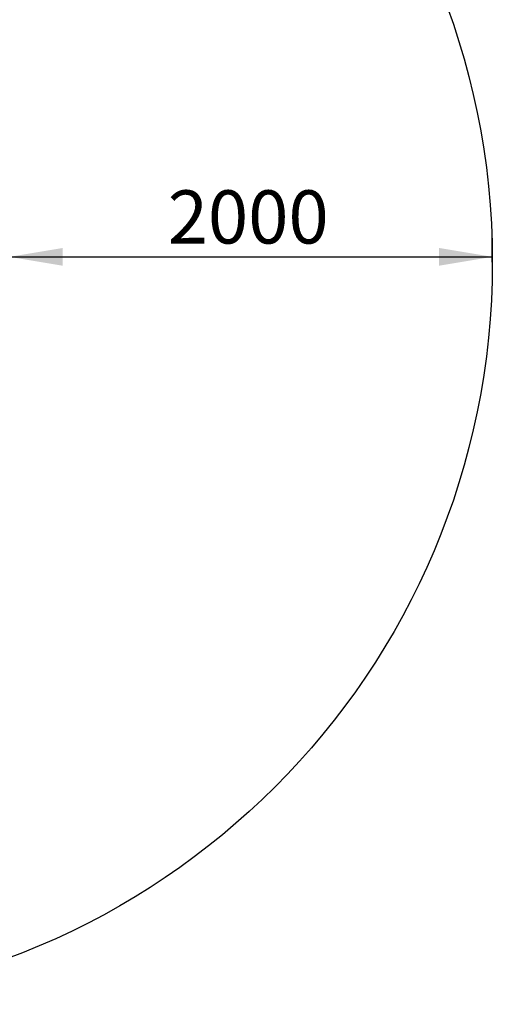
# Model space of a CAD drawing. Units: millimetres. Extents: x 1718 to 9297, y -506 to 5634.
# Drawn here: x 7342 to 9297, y -506 to 3566 of the extents above; entities that cross this region are included whole.
import ezdxf
from ezdxf.enums import TextEntityAlignment as Align
from ezdxf.lldxf.tags import DXFTag

# ---------------------------------------------------------------- set-up
doc = ezdxf.new("R2010")
doc.units = ezdxf.units.MM
doc.layers.add('Domyślne', color=7, linetype='Continuous')
doc.layers.add('DV6_Domyślne', color=7, linetype='Continuous')
doc.styles.add('SEACAD_Arial', font='arial.ttf')
tags = doc.linetypes.add('HIDDEN2', pattern=[4.7625, 3.175, -1.5875]).pattern_tags.tags
tags[6:7] = [DXFTag(74, 4), DXFTag(75, 0), DXFTag(340, '0'), DXFTag(46, 0.0), DXFTag(50, 0.0), DXFTag(44, 0.0), DXFTag(45, 0.0)]
tags[4:5] = [DXFTag(74, 4), DXFTag(75, 0), DXFTag(340, '0'), DXFTag(46, 0.0), DXFTag(50, 0.0), DXFTag(44, 0.0), DXFTag(45, 0.0)]
doc.dimstyles.new('ISO', dxfattribs={"dimtxt": 4.4, "dimasz": 4.4, "dimexe": 2.2, "dimexo": 0, "dimgap": 1.1, "dimtad": 1, "dimlfac": 20, "dimtxsty": 'SEACAD_Arial', "dimblk1": '_SE_FILLED', "dimblk2": '_SE_FILLED', "dimsah": 1, "dimcen": 2.2, "dimadec": 0, "dimazin": 0, "dimtfac": 0.5, "dimtdec": 3, "dimtmove": 0, "dimatfit": 3, "dimfxl": 1, "dimarcsym": 0})

# ---------------------------------------------------------------- blocks, each defined once
blk = doc.blocks.new('SE7')
at = {"layer": 'DV6_Domyślne', "color": 7, "linetype": 'Continuous'}
blk.add_line((9297.4, 2563.8), (9297.3, 2563.8), dxfattribs=at)
at = {"layer": 'DV6_Domyślne', "color": 7, "linetype": 'HIDDEN2', "ltscale": 50}
blk.add_circle((6227.4, 2563.8), 3070, dxfattribs=at)
blk = doc.blocks.new('DMBLK12')
at = {"layer": 'Domyślne', "linetype": 'Continuous', "transparency": 16777216}
for points in [[(7519.4, 2622.1), (7299.4, 2585.5), (7519.4, 2548.8)], [(9077.4, 2622.1), (9077.4, 2548.8), (9297.4, 2585.5)]]:
    blk.add_hatch(color=7, dxfattribs=at).paths.add_polyline_path(points)
at = {"layer": 'Domyślne', "color": 7, "linetype": 'Continuous', "transparency": 16777216}
for p, q in [((7299.4, 2563.8), (7299.4, 2695.5)), ((9297.4, 2563.8), (9297.4, 2695.5)), ((7299.4, 2585.5), (9297.4, 2585.5))]:
    blk.add_line(p, q, dxfattribs=at)
at = {"layer": 'Domyślne', "color": 7, "linetype": 'Continuous', "transparency": 16777216, "style": 'SEACAD_Arial'}
blk.add_text('2000', height=220, dxfattribs=at).set_placement((7954, 2860.5), align=Align.TOP_LEFT)
blk = doc.blocks.new('_SE_FILLED')
at = {"color": 0}
blk.add_line((0, 0), (-1, 0), dxfattribs=at)
blk.add_solid([(0, 0), (-1, -0.1665), (-1, 0.1665), (0, 0)], dxfattribs=at)

msp = doc.modelspace()

# ---------------------------------------------------------------- block references
at = {"layer": 'Domyślne'}
msp.add_blockref('SE7', (0, 0), dxfattribs=at)

# ---------------------------------------------------------------- dimensions: what is measured, and where the dimension line sits
at = {"layer": 'Domyślne', "color": 7, "linetype": 'Continuous'}
dim = msp.add_linear_dim(base=(7299.368, 2585.471), p1=(7299.368, 2563.762), p2=(9297.368, 2563.762), angle=0, text='\\A1;<>', dimstyle='ISO', override={"dimtxt": 220, "dimasz": 220, "dimexe": 110, "dimgap": 55, "dimdec": 0, "dimlfac": 1, "dimrnd": 10, "dimcen": 110, "dimtdec": 4}, dxfattribs=at)
dim.commit()
dim.dimension.update_dxf_attribs({"geometry": 'DMBLK12', "text_midpoint": (8298.368, 2585.471), "dimtype": 161})

doc.saveas('drawing.dxf')
